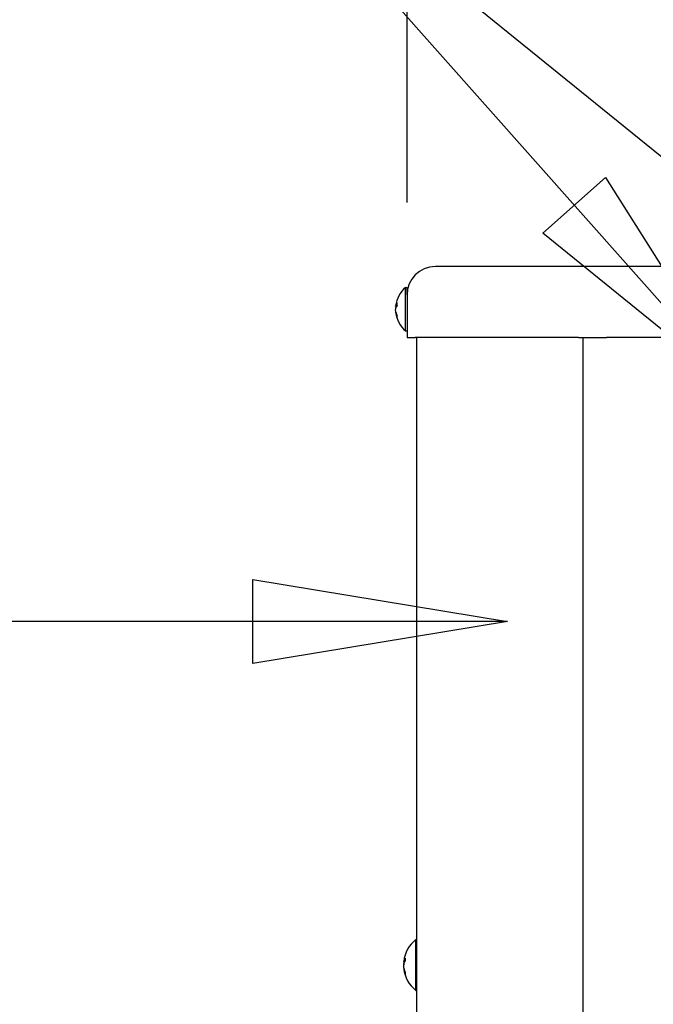
# Model space of a CAD drawing. Units: inches. Extents: x -504 to 443, y -64 to 108.
# Drawn here: x -356 to -350, y 87 to 96 of the extents above; entities that cross this region are included whole.
import ezdxf

# ---------------------------------------------------------------- set-up
doc = ezdxf.new("R2010")
doc.units = ezdxf.units.IN
doc.header["$MEASUREMENT"] = 0
doc.layers.get('0').update_dxf_attribs({"lineweight": 25})
doc.layers.add('Dimension', color=5, linetype='Continuous')
doc.styles.get("Standard").update_dxf_attribs({"font": 'arial.ttf'})
doc.dimstyles.new('Fractional', dxfattribs={"dimtxt": 0.06, "dimasz": 0.09, "dimexe": 0.06, "dimexo": 0.03, "dimgap": 0.03, "dimtad": 0, "dimtih": 1, "dimtoh": 1, "dimdec": 4, "dimzin": 0, "dimdsep": 46, "dimlunit": 5, "dimtxsty": 'Standard', "dimblk": 'CLOSEDBLANK', "dimcen": 0.1, "dimadec": 0, "dimazin": 0, "dimtfac": 1, "dimtdec": 4, "dimtofl": 0, "dimtmove": 0, "dimatfit": 3, "dimfxl": 0, "dimfrac": 1, "dimtolj": 1, "dimtzin": 0, "dimarcsym": 0})

# ---------------------------------------------------------------- blocks, each defined once
blk = doc.blocks.new('_ClosedBlank')
at = {"color": 0, "linetype": 'ByBlock', "lineweight": -2}
for p, q in [((-1, 0.1667), (0, 0)), ((-1, 0.1667), (-1, -0.1667)), ((0, 0), (-1, -0.1667))]:
    blk.add_line(p, q, dxfattribs=at)
blk = doc.blocks.new('*D28')
at = {"layer": 'DEFPOINTS', "color": 0}
for p in [(-352.5118, 102.622), (-352.5118, 93.7783), (-328.7559, 93.1003)]:
    blk.add_point(p, dxfattribs=at)
at = {"layer": 'Dimension', "color": 0, "lineweight": -2}
for p, q in [((-352.5118, 94.5283), (-352.5118, 104.122)), ((-328.7559, 93.8503), (-328.7559, 104.122)), ((-350.2618, 102.622), (-344.72, 102.622)), ((-331.0059, 102.622), (-336.5477, 102.622))]:
    blk.add_line(p, q, dxfattribs=at)
at = {"layer": 'Dimension', "color": 0, "lineweight": -2, "xscale": 2.25, "yscale": 2.25, "zscale": 2.25, "rotation": 180}
blk.add_blockref('_ClosedBlank', (-352.5118, 102.622), dxfattribs=at)
at = {"layer": 'Dimension', "color": 0, "lineweight": -2, "xscale": 2.25, "yscale": 2.25, "zscale": 2.25}
blk.add_blockref('_ClosedBlank', (-328.7559, 102.622), dxfattribs=at)
at = {"layer": 'Dimension', "color": 0, "insert": (-340.6338, 102.622), "char_height": 1.5, "attachment_point": 5}
blk.add_mtext('\\A1;23\\S3/4;"\\PWIDTH', dxfattribs=at)

msp = doc.modelspace()

# ---------------------------------------------------------------- linework, layer by layer
for p, q in [((-350.9508, 93.9613), (-352.26181, 93.9613)), ((-350.80504, 93.9613), (-350.9508, 93.9613)), ((-350.74954, 93.9613), (-350.80504, 93.9613)), ((-342.62454, 93.9613), (-350.74954, 93.9613)), ((-352.5261, 93.3943), (-352.5261, 93.7783)), ((-352.5261, 93.7783), (-352.51181, 93.7783)), ((-352.51181, 93.7113), (-352.51181, 93.7783)), ((-352.51181, 93.7113), (-352.51181, 93.3363)), ((-352.61218, 93.61283), (-352.60377, 93.61281)), ((-352.60057, 93.64137), (-352.60057, 93.61794)), ((-352.61218, 93.55977), (-352.61044, 93.55978)), ((-352.60057, 93.52752), (-352.60057, 93.51263)), ((-352.5261, 93.3943), (-352.51181, 93.3943)), ((-352.51181, 93.3363), (-352.43858, 93.3363)), ((-351.12758, 93.3363), (-352.43858, 93.3363)), ((-352.42482, 76.1423), (-352.42482, 93.3363)), ((-351.0547, 93.3363), (-351.12758, 93.3363)), ((-350.9992, 93.3363), (-351.0547, 93.3363)), ((-350.9992, 93.3363), (-350.74954, 93.3363)), ((-350.95969, 93.3363), (-350.95969, 76.1423)), ((-342.62454, 93.3363), (-350.74954, 93.3363)), ((-352.43277, 87.5753), (-352.43277, 88.0233)), ((-352.43277, 88.0233), (-352.42482, 88.0233)), ((-352.52874, 87.85877), (-352.52874, 87.83447)), ((-352.54107, 87.82821), (-352.53245, 87.8282)), ((-352.54107, 87.77039), (-352.53925, 87.77039)), ((-352.52874, 87.73475), (-352.52874, 87.7193)), ((-352.43277, 87.5753), (-352.42482, 87.5753))]:
    msp.add_line(p, q)
for centre, radius, start, end in [((-352.26181, 93.7113), 0.25, 90, 180), ((-352.35981, 93.5863), 0.254, 130.895446, 173.456122), ((-352.35981, 93.5863), 0.254, 186.543878, 229.104554), ((-352.25982, 87.7993), 0.283, 127.672267, 173.599863), ((-352.25982, 87.7993), 0.283, 186.400137, 232.327733)]:
    msp.add_arc(centre, radius, start, end)
for centre, major_axis, ratio, start_param, end_param in [((-352.35979, 93.59352), (-0.25384, 0.00055), 0.598166, 5.9584172, 6.1246195), ((-352.35979, 93.57847), (-0.25384, -0.00051), 0.4954523, 5.9561189, 6.1223212), ((-352.35979, 93.59169), (-0.25384, 0.00074), 0.8013703, 0.1622068, 0.3284091), ((-352.35979, 93.58184), (-0.25384, -0.00089), 0.8686334, 0.1568087, 0.323011), ((-352.2598, 87.80757), (-0.28281, 0.00061), 0.5872655, 5.9664116, 6.1283665), ((-352.2598, 87.7905), (-0.28281, -0.00057), 0.507163, 5.9641182, 6.1260731), ((-352.2598, 87.8053), (-0.28281, 0.00084), 0.8093925, 0.1584906, 0.3204455), ((-352.2598, 87.79412), (-0.28281, -0.00097), 0.8618484, 0.1531192, 0.3150741)]:
    msp.add_ellipse(centre, major_axis=major_axis, ratio=ratio, start_param=start_param, end_param=end_param)
for points, knots in [([(-352.61039, 93.55957), (-352.61092, 93.5622), (-352.6114, 93.5654), (-352.61206, 93.5722), (-352.61224, 93.57579), (-352.61233, 93.58235), (-352.61223, 93.58575), (-352.61174, 93.59176), (-352.61135, 93.59438), (-352.61073, 93.59698), (-352.61057, 93.59757), (-352.61039, 93.59811)], [0, 0, 0, 0, 0.02529856, 0.02529856, 0.05059712, 0.05059712, 0.07581797, 0.07581797, 0.10103882, 0.10103882, 0.1091799, 0.1091799, 0.1091799, 0.1091799]), ([(-352.61039, 93.61804), (-352.61092, 93.61608), (-352.6114, 93.61451), (-352.61206, 93.61278), (-352.61224, 93.61262), (-352.61232, 93.61345), (-352.61227, 93.61418), (-352.61215, 93.61525)], [0, 0, 0, 0, 0.025298561, 0.025298561, 0.050597122, 0.050597122, 0.069156903, 0.069156903, 0.069156903, 0.069156903]), ([(-352.61044, 93.61283), (-352.61095, 93.61024), (-352.6114, 93.60711), (-352.61206, 93.6004), (-352.61224, 93.59681), (-352.61232, 93.59111), (-352.61227, 93.58864), (-352.61215, 93.5863)], [0.000654354, 0.000654354, 0.000654354, 0.000654354, 0.025298561, 0.025298561, 0.050597122, 0.050597122, 0.069156903, 0.069156903, 0.069156903, 0.069156903]), ([(-352.61218, 93.55977), (-352.61223, 93.55977), (-352.61227, 93.55968), (-352.61233, 93.55902), (-352.61223, 93.55786), (-352.61174, 93.55427), (-352.61135, 93.55184), (-352.61073, 93.54837), (-352.61057, 93.54747), (-352.61039, 93.54652)], [0.041133894, 0.041133894, 0.041133894, 0.041133894, 0.050597122, 0.050597122, 0.075817973, 0.075817973, 0.101038823, 0.101038823, 0.1091799, 0.1091799, 0.1091799, 0.1091799]), ([(-352.53918, 87.77), (-352.53975, 87.77296), (-352.54026, 87.77655), (-352.54097, 87.78413), (-352.54116, 87.78813), (-352.54123, 87.79542), (-352.54112, 87.79917), (-352.54056, 87.80581), (-352.54012, 87.8087), (-352.53947, 87.81138), (-352.53932, 87.81189), (-352.53918, 87.81237)], [0, 0, 0, 0, 0.02813738, 0.02813738, 0.05627476, 0.05627476, 0.08434623, 0.08434623, 0.1124177, 0.1124177, 0.11950442, 0.11950442, 0.11950442, 0.11950442]), ([(-352.54107, 87.77038), (-352.54114, 87.77038), (-352.54118, 87.77026), (-352.54123, 87.76944), (-352.54112, 87.7681), (-352.54056, 87.76401), (-352.54012, 87.76127), (-352.53947, 87.75758), (-352.53932, 87.7568), (-352.53918, 87.75598)], [0.044787445, 0.044787445, 0.044787445, 0.044787445, 0.056274762, 0.056274762, 0.084346229, 0.084346229, 0.112417696, 0.112417696, 0.119504419, 0.119504419, 0.119504419, 0.119504419]), ([(-352.53918, 87.83378), (-352.53975, 87.83164), (-352.54026, 87.82993), (-352.54097, 87.82811), (-352.54116, 87.828), (-352.54122, 87.82898), (-352.54118, 87.82974), (-352.54105, 87.83085)], [0, 0, 0, 0, 0.028137381, 0.028137381, 0.056274762, 0.056274762, 0.07564988, 0.07564988, 0.07564988, 0.07564988]), ([(-352.53925, 87.82821), (-352.53979, 87.82533), (-352.54028, 87.82189), (-352.54097, 87.81447), (-352.54116, 87.81047), (-352.54122, 87.80431), (-352.54118, 87.80175), (-352.54105, 87.7993)], [0.001225316, 0.001225316, 0.001225316, 0.001225316, 0.028137381, 0.028137381, 0.056274762, 0.056274762, 0.07564988, 0.07564988, 0.07564988, 0.07564988])]:
    msp.add_open_spline(points, degree=3, knots=knots)
for points in [[(-352.60057, 93.64137), (-352.60057, 93.64173), (-352.60046, 93.64214), (-352.60026, 93.6425)], [(-352.60026, 93.511), (-352.60046, 93.51152), (-352.60057, 93.51211), (-352.60057, 93.51263)], [(-352.52874, 87.85877), (-352.52874, 87.85912), (-352.52863, 87.85953), (-352.52843, 87.85989)], [(-352.52843, 87.71766), (-352.52863, 87.71818), (-352.52874, 87.71878), (-352.52874, 87.7193)]]:
    msp.add_open_spline(points, degree=3)

# ---------------------------------------------------------------- dimensions: what is measured, and where the dimension line sits
at = {"layer": 'Dimension'}
dim = msp.add_linear_dim(base=(-352.51181, 102.62204), p1=(-328.75588, 93.1003), p2=(-352.51181, 93.7783), text='<>\\PWIDTH', dimstyle='Fractional', override={"dimscale": 25, "dimpost": '"'}, dxfattribs=at)
dim.commit()
dim.dimension.update_dxf_attribs({"geometry": '*D28', "text_midpoint": (-340.63384, 102.62204)})

# ---------------------------------------------------------------- leaders
at = {"layer": 'Dimension', "annotation_type": 0, "has_hookline": 1, "hookline_direction": 1}
for points, text_width in [([(-349.54197, 92.82078), (-354.36008, 98.247), (-356.28243, 98.247)], 14.16814), ([(-351.62342, 90.82923), (-356.95008, 90.82923), (-356.95008, 84.35744), (-358.1535, 84.35744)], 17.54366)]:
    msp.add_leader(points, dimstyle='Fractional', override={"dimscale": 25, "dimgap": 0.03, "dimtad": 0, "dimldrblk": 'ClosedBlank'}, dxfattribs=dict(at, text_width=text_width))
at = {"layer": 'Dimension'}
msp.add_leader([(-343.15374, 89.16762), (-354.36008, 98.247)], dimstyle='Fractional', override={"dimscale": 25, "dimgap": 0.03, "dimtad": 0, "dimldrblk": 'ClosedBlank'}, dxfattribs=at)

doc.saveas('drawing.dxf')
